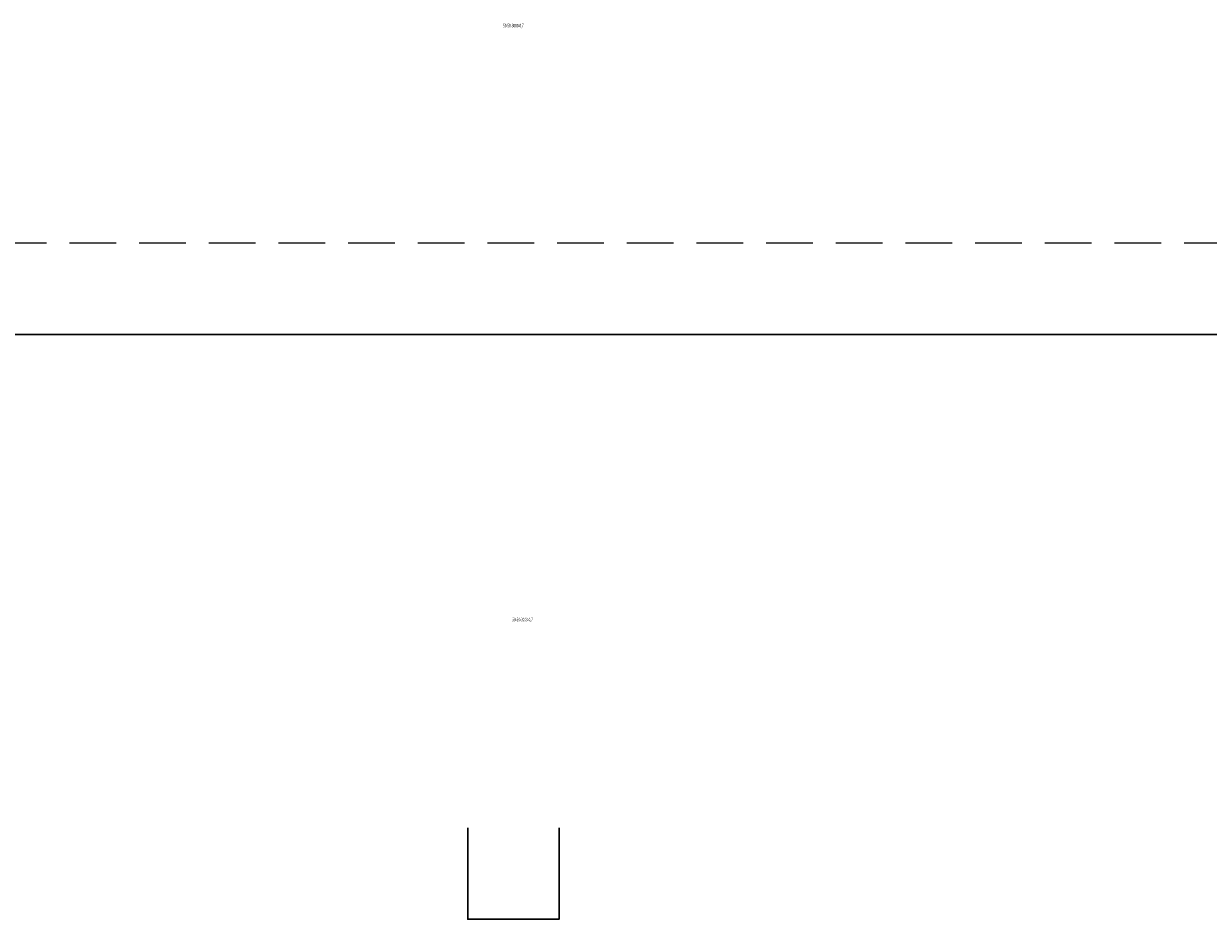
# Model space of a CAD drawing. Units: millimetres. Extents: x 12998 to 70601, y -53600 to 1459.
# Drawn here: x 19682 to 20330, y -4202 to -3712 of the extents above; entities that cross this region are included whole.
import ezdxf
from ezdxf.enums import TextEntityAlignment as Align

# ---------------------------------------------------------------- set-up
doc = ezdxf.new("R2010")
doc.units = ezdxf.units.MM
doc.linetypes.add('штриховая', pattern=[19.05, 12.7, -6.35])
doc.layers.add('Hyperline_Лотки', color=36, linetype='Continuous', lineweight=20)
for name, color, linetype in [('Hyperline_Лотки_Масса', 150, 'Continuous'), ('Hyperline_Лоток_Марка', 132, 'Continuous'), ('Hyperline_Лоток_Наименование', 5, 'Continuous'), ('Hyperline_Лоток_Тип_А', 252, 'Continuous'), ('Hyperline_Лоток_Фирма', 22, 'Continuous')]:
    doc.layers.add(name, color=color, linetype=linetype)
doc.layers.add('Hyperline_Лоток_Артикул', color=60, linetype='Continuous', plot=False)
doc.styles.add('Атрибут ПР', font='isocpeui.ttf', dxfattribs={"width": 0.8})

# ---------------------------------------------------------------- blocks, each defined once
blk = doc.blocks.new('*U102')
at = {"color": 0, "linetype": 'Continuous', "lineweight": -2}
blk.add_lwpolyline([(0, 50), (0, 32), (-40, 32), (-40, 0), (2960, 0), (2960, 50)], dxfattribs=at)
at = {"color": 0, "linetype": 'штриховая', "lineweight": 0, "ltscale": 2}
blk.add_lwpolyline([(0, 50), (2960, 50)], dxfattribs=at)
at = {"layer": 'Hyperline_Лотки_Масса', "linetype": 'ByBlock', "lineweight": -2, "style": 'Атрибут ПР', "width": 0.8, "flags": 9}
blk.add_attdef('МАССА', (-279.73, -59.72), '', height=20, dxfattribs=at)
at = {"layer": 'Hyperline_Лоток_Артикул', "linetype": 'ByBlock', "lineweight": -2, "style": 'Атрибут ПР', "width": 0.8, "flags": 9}
for tag, p in [('АРТИКУЛ', (-279.73, -179.72)), ('ЕДИНИЦА_ИЗМЕРЕНИЯ', (-279.73, -239.72)), ('ЕДИНИЦА_ИЗМЕРЕНИЯ', (-279.73, -239.72))]:
    blk.add_attdef(tag, p, '', height=20, dxfattribs=at)
at = {"layer": 'Hyperline_Лоток_Марка', "linetype": 'ByBlock', "lineweight": -2, "style": 'Атрибут ПР', "width": 0.8, "flags": 9}
blk.add_attdef('МАРКА', (-279.73, -119.72), '', height=20, dxfattribs=at)
at = {"layer": 'Hyperline_Лоток_Наименование', "linetype": 'ByBlock', "lineweight": -2, "style": 'Атрибут ПР', "width": 0.8, "flags": 9}
blk.add_attdef('НАИМЕНОВАНИЕ', (-279.73, -89.72), '', height=20, dxfattribs=at)
at = {"layer": 'Hyperline_Лоток_Тип_А', "linetype": 'ByBlock', "lineweight": -2, "style": 'Атрибут ПР', "width": 0.6, "flags": 8}
for p in [(1500, 168.93), (1600, 163.97)]:
    blk.add_attdef('ТИП_А', text='', height=200, dxfattribs=at).set_placement(p, align=Align.MIDDLE_CENTER)
at = {"layer": 'Hyperline_Лоток_Фирма', "linetype": 'ByBlock', "lineweight": -2, "style": 'Атрибут ПР', "width": 0.8, "flags": 9}
blk.add_attdef('ФИРМА', (-279.73, -209.72), '', height=20, dxfattribs=at)
blk = doc.blocks.new('*U103')
at = {"color": 0, "linetype": 'Continuous', "lineweight": -2}
blk.add_lwpolyline([(0, 50), (0, 0), (50, 0), (50, 50)], dxfattribs=at)
at = {"layer": 'Hyperline_Лотки_Масса', "linetype": 'ByBlock', "lineweight": -2, "style": 'Атрибут ПР', "width": 0.8, "flags": 9}
blk.add_attdef('МАССА', (-279.73, -59.72), '', height=20, dxfattribs=at)
at = {"layer": 'Hyperline_Лоток_Артикул', "linetype": 'ByBlock', "lineweight": -2, "style": 'Атрибут ПР', "width": 0.8, "flags": 9}
for tag, p in [('АРТИКУЛ', (-279.73, -179.72)), ('ЕДИНИЦА_ИЗМЕРЕНИЯ', (-279.73, -239.72)), ('ЕДИНИЦА_ИЗМЕРЕНИЯ', (-279.73, -239.72))]:
    blk.add_attdef(tag, p, '', height=20, dxfattribs=at)
at = {"layer": 'Hyperline_Лоток_Марка', "linetype": 'ByBlock', "lineweight": -2, "style": 'Атрибут ПР', "width": 0.8, "flags": 9}
blk.add_attdef('МАРКА', (-279.73, -119.72), '', height=20, dxfattribs=at)
at = {"layer": 'Hyperline_Лоток_Наименование', "linetype": 'ByBlock', "lineweight": -2, "style": 'Атрибут ПР', "width": 0.8, "flags": 9}
blk.add_attdef('НАИМЕНОВАНИЕ', (-279.73, -89.72), '', height=20, dxfattribs=at)
at = {"layer": 'Hyperline_Лоток_Тип_А', "linetype": 'ByBlock', "lineweight": -2, "style": 'Атрибут ПР', "width": 0.6, "flags": 8}
for p in [(30, 163.97), (1600, 163.97)]:
    blk.add_attdef('ТИП_А', text='', height=200, dxfattribs=at).set_placement(p, align=Align.MIDDLE_CENTER)
at = {"layer": 'Hyperline_Лоток_Фирма', "linetype": 'ByBlock', "lineweight": -2, "style": 'Атрибут ПР', "width": 0.8, "flags": 9}
blk.add_attdef('ФИРМА', (-279.73, -209.72), '', height=20, dxfattribs=at)

msp = doc.modelspace()

# ---------------------------------------------------------------- block references
at = {"layer": 'Hyperline_Лотки', "lineweight": 30}
ref = msp.add_blockref('*U102', (18449.68, -3882.35), dxfattribs=at)
ref.add_attrib('ТИП_А', '50-50-3000-0,7', dxfattribs={"layer": 'Hyperline_Лоток_Тип_А', "linetype": 'ByBlock', "lineweight": -2, "height": 2, "style": 'Атрибут ПР', "width": 0.6}).set_placement((19949.68, -3713.43), align=Align.MIDDLE_CENTER)
ref = msp.add_blockref('*U103', (19924.68, -4202.33), dxfattribs=at)
ref.add_attrib('ТИП_А', '50-50-3000-0,7', dxfattribs={"layer": 'Hyperline_Лоток_Тип_А', "linetype": 'ByBlock', "lineweight": -2, "height": 2, "style": 'Атрибут ПР', "width": 0.6}).set_placement((19954.68, -4038.36), align=Align.MIDDLE_CENTER)

doc.saveas('drawing.dxf')
